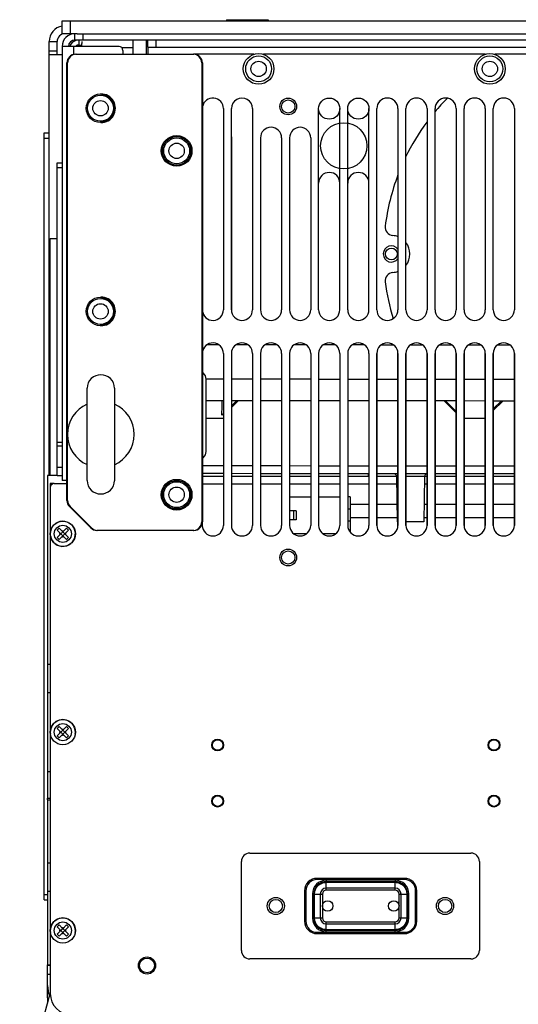
# Model space of a CAD drawing. Units: millimetres. Extents: x 0 to 864, y 0 to 559.
# Drawn here: x 107 to 135, y 117 to 173 of the extents above; entities that cross this region are included whole.
import ezdxf

# ---------------------------------------------------------------- set-up
doc = ezdxf.new("R2010")
doc.units = ezdxf.units.MM
doc.header["$LTSCALE"] = 47.498
doc.layers.get('0').update_dxf_attribs({"linetype": 'CONTINUOUS'})
for name, color, linetype in [('0000_PEDESTAL', 7, 'CONTINUOUS'), ('0004___ALL_AXES_PRT', 7, 'CONTINUOUS'), ('002___PRT_ALL_AXES', 7, 'CONTINUOUS'), ('02___PRT_ALL_AXES', 7, 'CONTINUOUS'), ('CHAMFERS', 7, 'CONTINUOUS'), ('DATUM', 7, 'CONTINUOUS'), ('DRAFTS', 7, 'CONTINUOUS'), ('NOTES', 7, 'CONTINUOUS'), ('ROUNDS', 7, 'CONTINUOUS')]:
    doc.layers.add(name, color=color, linetype=linetype)

msp = doc.modelspace()

# ---------------------------------------------------------------- linework, layer by layer
at = {"color": 3, "linetype": 'CONTINUOUS'}
for p, q in [((109.517, 171.478), (109.517, 146.848)), ((110.162, 171.478), (109.517, 171.478)), ((110.162, 171.478), (110.162, 171.028)), ((114.377, 171.432), (114.377, 171.027)), ((120.391, 171.027), (116.995, 171.027)), ((133.508, 171.027), (120.933, 171.027)), ((146.633, 171.027), (134.051, 171.027)), ((119.117, 166.287), (119.117, 156.537)), ((120.767, 166.287), (120.767, 156.537)), ((121.967, 166.287), (121.967, 156.537)), ((122.417, 166.287), (122.417, 156.537)), ((123.617, 166.287), (123.617, 156.537)), ((118.667, 154.062), (118.667, 144.312)), ((119.117, 154.062), (119.117, 144.312)), ((120.317, 154.062), (120.317, 144.312)), ((120.767, 154.062), (120.767, 144.312)), ((121.967, 154.062), (121.967, 144.312)), ((122.417, 154.062), (122.417, 144.312)), ((123.617, 154.062), (123.617, 144.312)), ((124.067, 154.062), (124.067, 144.312)), ((125.267, 154.062), (125.267, 144.312)), ((125.717, 154.062), (125.717, 144.312)), ((126.917, 154.062), (126.917, 144.312)), ((127.367, 144.312), (127.367, 154.062)), ((128.567, 154.062), (128.567, 144.312)), ((129.017, 144.312), (129.017, 154.062)), ((130.217, 154.062), (130.217, 144.312)), ((130.667, 144.312), (130.667, 154.062)), ((131.867, 154.062), (131.867, 144.312)), ((132.317, 144.312), (132.317, 154.062)), ((133.517, 154.062), (133.517, 144.312)), ((133.967, 144.312), (133.967, 154.062)), ((135.167, 154.062), (135.167, 144.312)), ((109.787, 146.848), (109.517, 146.848)), ((117.467, 144.45), (117.467, 144.312)), ((108.692, 128.743), (108.692, 128.834)), ((108.692, 128.834), (108.842, 128.834)), ((108.692, 119.377), (108.692, 119.396)), ((108.692, 119.377), (108.842, 119.377)), ((108.692, 117.518), (108.692, 118.852)), ((108.692, 118.852), (108.842, 118.852))]:
    msp.add_line(p, q, dxfattribs=at)
at = {"color": 7, "linetype": 'CONTINUOUS'}
for p, q in [((110.462, 171.838), (110.462, 171.553)), ((110.642, 171.748), (110.642, 171.645)), ((113.53, 171.403), (112.899, 171.403)), ((108.842, 147.133), (108.842, 160.588)), ((108.842, 160.588), (109.232, 160.588)), ((118.404, 154.551), (117.731, 154.551)), ((120.057, 154.549), (119.378, 154.55)), ((121.709, 154.547), (121.026, 154.548)), ((123.361, 154.545), (122.674, 154.546)), ((125.013, 154.544), (124.322, 154.544)), ((126.665, 154.542), (125.97, 154.542)), ((128.317, 154.54), (127.618, 154.541)), ((129.969, 154.538), (129.266, 154.539)), ((131.622, 154.536), (130.913, 154.537)), ((133.274, 154.535), (132.561, 154.535)), ((134.926, 154.533), (134.209, 154.534)), ((118.667, 152.6), (117.677, 152.601)), ((120.317, 152.599), (119.117, 152.6)), ((121.967, 152.597), (120.767, 152.598)), ((123.617, 152.595), (122.417, 152.596)), ((125.267, 152.593), (124.067, 152.594)), ((126.917, 152.591), (125.717, 152.593)), ((128.567, 152.59), (127.367, 152.591)), ((130.217, 152.588), (129.017, 152.589)), ((131.867, 152.586), (130.667, 152.587)), ((133.517, 152.584), (132.317, 152.585)), ((135.167, 152.582), (133.967, 152.584)), ((110.942, 146.848), (110.942, 152.098)), ((112.48, 152.097), (112.48, 146.847)), ((117.677, 151.401), (118.667, 151.4)), ((119.435, 151.4), (119.117, 151.088)), ((119.117, 151.4), (120.317, 151.399)), ((119.525, 151.399), (119.117, 151)), ((120.767, 151.398), (121.967, 151.397)), ((122.417, 151.396), (123.617, 151.395)), ((124.067, 151.394), (125.267, 151.393)), ((125.717, 151.393), (126.917, 151.391)), ((127.367, 151.391), (128.567, 151.39)), ((129.017, 151.389), (130.217, 151.388)), ((130.667, 151.387), (131.867, 151.386)), ((131.158, 151.387), (131.867, 150.689)), ((131.248, 151.387), (131.867, 150.777)), ((132.317, 151.385), (133.517, 151.384)), ((133.967, 151.384), (135.167, 151.382)), ((134.435, 151.383), (133.967, 150.924)), ((134.525, 151.383), (133.967, 150.836)), ((118.18, 150.381), (117.677, 150.381)), ((118.667, 150.38), (118.18, 150.381)), ((118.667, 150.647), (118.582, 150.563)), ((133.517, 150.364), (132.317, 150.365)), ((108.692, 147.133), (108.692, 136.438)), ((109.232, 147.133), (108.692, 147.133)), ((117.467, 147.099), (118.667, 147.099)), ((119.117, 147.099), (120.317, 147.099)), ((120.767, 147.099), (121.967, 147.099)), ((122.417, 147.099), (123.617, 147.099)), ((124.067, 147.099), (125.267, 147.099)), ((125.717, 147.099), (126.917, 147.099)), ((127.367, 147.099), (128.487, 147.099)), ((128.487, 147.089), (128.529, 144.506)), ((130.077, 147.087), (130.029, 144.504)), ((130.077, 147.099), (130.217, 147.099)), ((130.667, 147.099), (131.867, 147.099)), ((132.317, 147.099), (133.517, 147.099)), ((133.967, 147.099), (135.167, 147.099)), ((109.067, 146.683), (108.842, 146.683)), ((117.467, 146.664), (118.667, 146.664)), ((119.117, 146.664), (120.317, 146.664)), ((120.767, 146.664), (121.967, 146.664)), ((122.417, 146.664), (123.617, 146.664)), ((124.067, 146.664), (125.267, 146.664)), ((125.717, 146.664), (126.917, 146.664)), ((127.367, 146.664), (128.494, 146.664)), ((130.069, 146.664), (130.217, 146.664)), ((130.667, 146.664), (131.867, 146.664)), ((132.317, 146.664), (133.517, 146.664)), ((133.967, 146.664), (135.167, 146.664)), ((122.417, 145.922), (123.617, 145.922)), ((124.067, 145.922), (125.267, 145.922)), ((125.852, 145.922), (125.717, 145.922)), ((125.852, 145.922), (125.852, 143.936)), ((125.852, 145.232), (125.717, 145.232)), ((122.792, 145.142), (122.417, 145.142)), ((122.792, 144.632), (122.417, 144.632)), ((122.642, 145.142), (122.642, 144.632)), ((122.792, 145.142), (122.792, 144.632)), ((109.236, 144.045), (109.342, 144.151)), ((109.555, 143.939), (109.342, 144.151)), ((109.555, 143.939), (109.767, 144.151)), ((109.767, 144.151), (109.873, 144.045)), ((125.852, 144.542), (125.717, 144.542)), ((128.567, 144.506), (128.529, 144.506)), ((129.654, 144.505), (129.017, 144.506)), ((129.662, 144.505), (129.654, 144.505)), ((130.029, 144.504), (129.662, 144.505)), ((109.448, 143.833), (109.236, 144.045)), ((109.236, 143.62), (109.448, 143.833)), ((109.236, 143.62), (109.342, 143.514)), ((109.342, 143.514), (109.555, 143.726)), ((109.388, 143.81), (109.388, 143.855)), ((109.426, 143.855), (109.388, 143.855)), ((109.426, 143.81), (109.388, 143.81)), ((109.551, 143.943), (109.445, 143.836)), ((109.551, 143.723), (109.445, 143.829)), ((109.448, 143.84), (109.446, 143.855)), ((109.448, 143.855), (109.446, 143.855)), ((109.448, 143.825), (109.446, 143.81)), ((109.448, 143.81), (109.446, 143.81)), ((109.448, 143.84), (109.448, 143.855)), ((109.448, 143.825), (109.448, 143.81)), ((109.532, 143.961), (109.532, 143.999)), ((109.532, 143.999), (109.577, 143.999)), ((109.532, 143.939), (109.532, 143.941)), ((109.547, 143.939), (109.532, 143.941)), ((109.547, 143.939), (109.532, 143.939)), ((109.532, 143.726), (109.532, 143.724)), ((109.547, 143.726), (109.532, 143.726)), ((109.547, 143.726), (109.532, 143.724)), ((109.532, 143.666), (109.532, 143.704)), ((109.532, 143.666), (109.577, 143.666)), ((109.767, 143.514), (109.555, 143.726)), ((109.665, 143.836), (109.558, 143.943)), ((109.665, 143.829), (109.558, 143.723)), ((109.562, 143.939), (109.577, 143.941)), ((109.562, 143.939), (109.577, 143.939)), ((109.562, 143.726), (109.577, 143.724)), ((109.562, 143.726), (109.577, 143.726)), ((109.577, 143.961), (109.577, 143.999)), ((109.577, 143.939), (109.577, 143.941)), ((109.577, 143.726), (109.577, 143.724)), ((109.577, 143.666), (109.577, 143.704)), ((109.661, 143.833), (109.873, 144.045)), ((109.661, 143.84), (109.661, 143.855)), ((109.661, 143.84), (109.663, 143.855)), ((109.661, 143.855), (109.663, 143.855)), ((109.873, 143.62), (109.661, 143.833)), ((109.661, 143.825), (109.661, 143.81)), ((109.661, 143.825), (109.663, 143.81)), ((109.661, 143.81), (109.663, 143.81)), ((109.721, 143.855), (109.683, 143.855)), ((109.721, 143.81), (109.683, 143.81)), ((109.721, 143.81), (109.721, 143.855)), ((109.767, 143.514), (109.873, 143.62)), ((122.647, 143.852), (123.387, 143.852)), ((124.297, 143.852), (125.037, 143.852)), ((108.692, 136.438), (108.842, 136.438)), ((108.692, 134.833), (108.692, 130.348)), ((108.692, 134.833), (108.842, 134.833)), ((109.236, 132.795), (109.342, 132.901)), ((109.448, 132.583), (109.236, 132.795)), ((109.236, 132.37), (109.448, 132.583)), ((109.236, 132.37), (109.342, 132.264)), ((109.555, 132.689), (109.342, 132.901)), ((109.342, 132.264), (109.555, 132.476)), ((109.388, 132.56), (109.388, 132.605)), ((109.426, 132.605), (109.388, 132.605)), ((109.426, 132.56), (109.388, 132.56)), ((109.551, 132.693), (109.445, 132.586)), ((109.551, 132.473), (109.445, 132.579)), ((109.448, 132.59), (109.446, 132.605)), ((109.448, 132.605), (109.446, 132.605)), ((109.448, 132.575), (109.446, 132.56)), ((109.448, 132.56), (109.446, 132.56)), ((109.448, 132.59), (109.448, 132.605)), ((109.448, 132.575), (109.448, 132.56)), ((109.532, 132.711), (109.532, 132.749)), ((109.532, 132.749), (109.577, 132.749)), ((109.532, 132.689), (109.532, 132.691)), ((109.547, 132.689), (109.532, 132.691)), ((109.547, 132.689), (109.532, 132.689)), ((109.532, 132.476), (109.532, 132.474)), ((109.547, 132.476), (109.532, 132.476)), ((109.547, 132.476), (109.532, 132.474)), ((109.532, 132.416), (109.532, 132.454)), ((109.532, 132.416), (109.577, 132.416)), ((109.555, 132.689), (109.767, 132.901)), ((109.767, 132.264), (109.555, 132.476)), ((109.665, 132.586), (109.558, 132.693)), ((109.665, 132.579), (109.558, 132.473)), ((109.562, 132.689), (109.577, 132.691)), ((109.562, 132.689), (109.577, 132.689)), ((109.562, 132.476), (109.577, 132.474)), ((109.562, 132.476), (109.577, 132.476)), ((109.577, 132.711), (109.577, 132.749)), ((109.577, 132.689), (109.577, 132.691)), ((109.577, 132.476), (109.577, 132.474)), ((109.577, 132.416), (109.577, 132.454)), ((109.661, 132.583), (109.873, 132.795)), ((109.661, 132.59), (109.661, 132.605)), ((109.661, 132.59), (109.663, 132.605)), ((109.661, 132.605), (109.663, 132.605)), ((109.873, 132.37), (109.661, 132.583)), ((109.661, 132.575), (109.661, 132.56)), ((109.661, 132.575), (109.663, 132.56)), ((109.661, 132.56), (109.663, 132.56)), ((109.721, 132.605), (109.683, 132.605)), ((109.721, 132.56), (109.683, 132.56)), ((109.721, 132.56), (109.721, 132.605)), ((109.767, 132.901), (109.873, 132.795)), ((109.767, 132.264), (109.873, 132.37)), ((108.692, 130.348), (108.842, 130.348)), ((108.692, 128.743), (108.692, 125.173)), ((108.692, 128.743), (108.842, 128.743)), ((120.167, 125.726), (132.707, 125.726)), ((108.692, 125.173), (108.842, 125.173)), ((119.687, 120.206), (119.687, 125.246)), ((133.187, 125.246), (133.187, 120.206)), ((108.692, 123.568), (108.692, 119.396)), ((108.692, 123.568), (108.842, 123.568)), ((109.236, 121.545), (109.342, 121.651)), ((109.448, 121.333), (109.236, 121.545)), ((109.236, 121.12), (109.448, 121.333)), ((109.555, 121.439), (109.342, 121.651)), ((109.342, 121.014), (109.555, 121.226)), ((109.388, 121.31), (109.388, 121.355)), ((109.426, 121.355), (109.388, 121.355)), ((109.426, 121.31), (109.388, 121.31)), ((109.551, 121.443), (109.445, 121.336)), ((109.551, 121.223), (109.445, 121.329)), ((109.448, 121.34), (109.446, 121.355)), ((109.448, 121.355), (109.446, 121.355)), ((109.448, 121.325), (109.446, 121.31)), ((109.448, 121.31), (109.446, 121.31)), ((109.448, 121.34), (109.448, 121.355)), ((109.448, 121.325), (109.448, 121.31)), ((109.532, 121.461), (109.532, 121.499)), ((109.532, 121.499), (109.577, 121.499)), ((109.532, 121.439), (109.532, 121.441)), ((109.547, 121.439), (109.532, 121.441)), ((109.547, 121.439), (109.532, 121.439)), ((109.532, 121.226), (109.532, 121.224)), ((109.547, 121.226), (109.532, 121.226)), ((109.547, 121.226), (109.532, 121.224)), ((109.532, 121.166), (109.532, 121.204)), ((109.555, 121.439), (109.767, 121.651)), ((109.767, 121.014), (109.555, 121.226)), ((109.665, 121.336), (109.558, 121.443)), ((109.665, 121.329), (109.558, 121.223)), ((109.562, 121.439), (109.577, 121.441)), ((109.562, 121.439), (109.577, 121.439)), ((109.562, 121.226), (109.577, 121.224)), ((109.562, 121.226), (109.577, 121.226)), ((109.577, 121.461), (109.577, 121.499)), ((109.577, 121.439), (109.577, 121.441)), ((109.577, 121.226), (109.577, 121.224)), ((109.577, 121.166), (109.577, 121.204)), ((109.661, 121.333), (109.873, 121.545)), ((109.661, 121.34), (109.661, 121.355)), ((109.661, 121.34), (109.663, 121.355)), ((109.661, 121.355), (109.663, 121.355)), ((109.873, 121.12), (109.661, 121.333)), ((109.661, 121.325), (109.661, 121.31)), ((109.661, 121.325), (109.663, 121.31)), ((109.661, 121.31), (109.663, 121.31)), ((109.721, 121.355), (109.683, 121.355)), ((109.721, 121.31), (109.683, 121.31)), ((109.721, 121.31), (109.721, 121.355)), ((109.767, 121.651), (109.873, 121.545)), ((109.236, 121.12), (109.342, 121.014)), ((109.532, 121.166), (109.577, 121.166)), ((109.767, 121.014), (109.873, 121.12)), ((132.707, 119.726), (120.167, 119.726)), ((108.692, 119.396), (108.842, 119.396)), ((107.109, 111.301), (108.839, 117.759))]:
    msp.add_line(p, q, dxfattribs=at)
for centre, radius in [((120.662, 170.202), 0.87), ((120.662, 170.202), 0.735), ((133.78, 170.202), 0.87), ((133.78, 170.202), 0.735), ((120.662, 170.202), 0.435), ((133.78, 170.202), 0.435), ((111.692, 167.968), 0.735), ((111.692, 167.968), 0.435), ((116.012, 165.552), 0.87), ((116.012, 165.553), 0.735), ((116.012, 165.553), 0.435), ((111.692, 156.448), 0.735), ((111.692, 156.448), 0.435), ((116.012, 146.052), 0.87), ((116.012, 146.053), 0.735), ((116.012, 146.053), 0.435), ((109.555, 143.833), 0.713), ((109.555, 143.833), 0.487), ((109.555, 132.583), 0.713), ((109.555, 132.583), 0.487), ((109.555, 121.333), 0.713), ((109.555, 121.333), 0.487)]:
    msp.add_circle(centre, radius, dxfattribs=at)
at = {"color": 3, "linetype": 'CONTINUOUS'}
for centre, radius, start, end in [((110.237, 171.478), 0.72, 90, 180), ((110.462, 171.268), 0.285, 90, 126), ((121.367, 166.287), 0.6, 0, 180), ((123.017, 166.287), 0.6, 0, 180), ((118.067, 156.537), 0.6, 184.2617, 360), ((119.717, 156.537), 0.6, 180, 360), ((121.367, 156.537), 0.6, 180, 360), ((123.017, 156.537), 0.6, 180, 360), ((124.667, 156.537), 0.6, 180, 360), ((126.317, 156.537), 0.6, 180, 360), ((127.967, 156.537), 0.6, 180, 360), ((129.617, 156.537), 0.6, 180, 360), ((131.267, 156.537), 0.6, 180, 360), ((132.917, 156.537), 0.6, 180, 360), ((134.567, 156.537), 0.6, 180, 360), ((118.067, 154.062), 0.6, 0, 175.7383), ((119.717, 154.062), 0.6, 0, 180), ((121.367, 154.062), 0.6, 0, 180), ((123.017, 154.062), 0.6, 0, 180), ((124.667, 154.062), 0.6, 0, 180), ((126.317, 154.062), 0.6, 0, 180), ((127.967, 154.062), 0.6, 0, 180), ((129.617, 154.062), 0.6, 0, 180), ((131.267, 154.062), 0.6, 0, 180), ((132.917, 154.062), 0.6, 0, 180), ((134.567, 154.062), 0.6, 0, 180), ((118.067, 144.312), 0.6, 180, 360), ((119.717, 144.312), 0.6, 180, 360), ((121.367, 144.312), 0.6, 180, 360), ((123.017, 144.312), 0.6, 180, 360), ((124.667, 144.312), 0.6, 180, 360), ((126.317, 144.312), 0.6, 180, 360), ((127.967, 144.312), 0.6, 180, 360), ((129.617, 144.312), 0.6, 180, 360), ((131.267, 144.312), 0.6, 180, 360), ((132.917, 144.312), 0.6, 180, 360), ((134.567, 144.312), 0.6, 180, 360), ((109.652, 117.518), 0.96, 180, 191.0342)]:
    msp.add_arc(centre, radius, start, end, dxfattribs=at)
at = {"color": 7, "linetype": 'CONTINUOUS'}
for centre, radius, start, end in [((110.237, 171.478), 0.36, 90, 180), ((110.462, 171.268), 0.57, 108, 154.6189), ((111.73, 167.967), 0.735, 265.6907, 88.617), ((111.73, 156.447), 0.735, 265.6907, 88.617), ((111.692, 152.098), 0.75, 88.5406, 180), ((111.73, 152.097), 0.75, 0, 91.4264), ((111.692, 149.473), 1.875, 113.6639, 246.3361), ((111.73, 149.472), 1.875, 293.6639, 66.3361), ((111.692, 146.848), 0.75, 180, 271.4264), ((111.73, 146.847), 0.75, 268.5406, 360), ((120.167, 125.246), 0.48, 90, 180), ((132.707, 125.246), 0.48, 0, 90), ((120.167, 120.206), 0.48, 180, 270), ((132.707, 120.206), 0.48, 270, 360)]:
    msp.add_arc(centre, radius, start, end, dxfattribs=at)
for centre, major_axis, ratio, start_param, end_param in [((116.848, 333.526), (-1.085, 210.025), 0.007649, -2.628372, -2.620311), ((117.852, 149.804), (0.824, 0.755), 0.175678, 0.056638, 0.347181)]:
    msp.add_ellipse(centre, major_axis=major_axis, ratio=ratio, start_param=start_param, end_param=end_param, dxfattribs=at)
msp.add_open_spline([(110.6, 171.477), (110.629, 171.527), (110.642, 171.587), (110.642, 171.645)], degree=3, dxfattribs=at)
at = {"layer": '0000_PEDESTAL', "color": 7, "linetype": 'CONTINUOUS'}
for p, q in [((118.84, 172.991), (118.84, 172.922)), ((118.84, 172.991), (121.195, 172.991)), ((121.195, 172.991), (121.195, 172.922)), ((108.782, 171.748), (109.232, 171.748)), ((109.232, 170.998), (109.232, 171.748)), ((108.782, 171.223), (109.232, 171.223)), ((108.497, 123.073), (108.497, 166.573)), ((108.497, 166.573), (108.782, 166.573)), ((108.497, 166.273), (108.782, 166.273)), ((108.497, 123.373), (108.692, 123.373)), ((108.497, 123.073), (108.692, 123.073))]:
    msp.add_line(p, q, dxfattribs=at)
at = {"layer": '0000_PEDESTAL', "color": 3, "linetype": 'CONTINUOUS'}
for p, q in [((108.782, 147.133), (108.782, 171.748)), ((109.517, 170.998), (108.782, 170.998))]:
    msp.add_line(p, q, dxfattribs=at)
msp.add_arc((109.682, 171.748), 0.9, 100.7786, 180, dxfattribs=at)
at = {"layer": '0000_PEDESTAL', "color": 7, "linetype": 'CONTINUOUS'}
msp.add_arc((109.682, 171.748), 0.45, 90, 180, dxfattribs=at)
at = {"layer": '0004___ALL_AXES_PRT', "color": 3, "linetype": 'CONTINUOUS'}
msp.add_circle((128.192, 159.703), 0.338, dxfattribs=at)
at = {"layer": '002___PRT_ALL_AXES', "color": 7, "linetype": 'CONTINUOUS'}
for p, q in [((113.53, 171.838), (113.53, 171.028)), ((114.28, 171.838), (114.28, 171.028)), ((126.917, 145.487), (125.852, 145.487)), ((128.513, 145.487), (127.367, 145.487)), ((130.217, 145.487), (130.047, 145.487)), ((131.867, 145.487), (130.667, 145.487)), ((133.517, 145.487), (132.317, 145.487)), ((135.167, 145.487), (133.967, 145.487)), ((126.917, 144.737), (125.852, 144.737)), ((128.525, 144.737), (127.367, 144.737)), ((130.217, 144.737), (130.033, 144.737)), ((131.867, 144.737), (130.667, 144.737)), ((133.517, 144.737), (132.317, 144.737)), ((135.167, 144.737), (133.967, 144.737)), ((108.692, 136.439), (108.692, 134.834)), ((108.692, 130.348), (108.692, 128.834)), ((108.692, 125.174), (108.692, 123.569)), ((124.277, 123.401), (124.277, 122.051)), ((128.627, 122.051), (128.627, 123.401)), ((108.692, 117.518), (108.692, 117.21))]:
    msp.add_line(p, q, dxfattribs=at)
at = {"layer": '002___PRT_ALL_AXES', "color": 3, "linetype": 'CONTINUOUS'}
for p, q in [((118.667, 167.949), (118.667, 156.537)), ((119.117, 156.537), (119.117, 167.949)), ((119.119, 166.34), (119.117, 167.948)), ((120.317, 167.949), (120.317, 156.537)), ((124.067, 156.537), (124.067, 167.949)), ((125.267, 156.537), (125.267, 167.949)), ((125.717, 156.537), (125.717, 167.949)), ((126.917, 156.537), (126.917, 167.949)), ((127.367, 156.537), (127.367, 167.949)), ((128.567, 167.949), (128.567, 156.537)), ((129.017, 156.537), (129.017, 167.949)), ((130.217, 167.949), (130.217, 156.537)), ((130.667, 156.537), (130.667, 167.949)), ((131.867, 167.949), (131.867, 156.537)), ((132.317, 156.537), (132.317, 167.949)), ((133.517, 167.949), (133.517, 156.537)), ((133.967, 156.537), (133.967, 167.949)), ((135.167, 167.949), (135.167, 156.537)), ((127.367, 154.062), (127.367, 144.312)), ((128.567, 144.312), (128.567, 154.062)), ((129.017, 154.062), (129.017, 144.312)), ((130.217, 144.312), (130.217, 154.062)), ((130.667, 154.062), (130.667, 144.312)), ((131.867, 144.312), (131.867, 154.062)), ((132.317, 154.062), (132.317, 144.312)), ((133.517, 144.312), (133.517, 154.062)), ((133.967, 154.062), (133.967, 144.312)), ((135.167, 144.312), (135.167, 154.062))]:
    msp.add_line(p, q, dxfattribs=at)
for centre, radius in [((122.342, 168.072), 0.476), ((124.667, 167.949), 0.6), ((126.317, 167.949), 0.6), ((125.492, 165.837), 1.312), ((122.342, 142.493), 0.476), ((118.337, 131.855), 0.338), ((118.337, 131.855), 0.3), ((134.012, 131.855), 0.338), ((134.012, 131.855), 0.3), ((118.337, 128.675), 0.338), ((134.012, 128.675), 0.338), ((118.337, 128.675), 0.3), ((134.012, 128.675), 0.3), ((114.332, 119.353), 0.42)]:
    msp.add_circle(centre, radius, dxfattribs=at)
at = {"layer": '002___PRT_ALL_AXES', "color": 7, "linetype": 'CONTINUOUS'}
for centre, radius in [((122.342, 168.072), 0.375), ((122.342, 142.493), 0.375), ((121.637, 122.726), 0.487), ((124.577, 122.726), 0.3), ((128.327, 122.726), 0.3), ((131.237, 122.726), 0.487), ((114.332, 119.353), 0.487)]:
    msp.add_circle(centre, radius, dxfattribs=at)
at = {"layer": '002___PRT_ALL_AXES', "color": 3, "linetype": 'CONTINUOUS'}
for centre, start, end in [((118.067, 167.949), 0, 169.3048), ((119.717, 167.949), 0, 180.0835), ((127.967, 167.949), 0, 180), ((129.617, 167.949), 0, 180), ((131.267, 167.949), 0, 180), ((132.917, 167.949), 0, 180), ((134.567, 167.949), 0, 180), ((119.717, 166.287), 174.9344, 180), ((124.667, 163.726), 0, 180), ((126.317, 163.726), 0, 180), ((124.667, 156.537), 180, 360), ((126.317, 156.537), 180, 360), ((127.967, 156.537), 180, 360), ((129.617, 156.537), 180, 360), ((131.267, 156.537), 180, 360), ((132.917, 156.537), 180, 360), ((134.567, 156.537), 180, 360), ((127.967, 154.062), 0, 180), ((129.617, 154.062), 0, 180), ((131.267, 154.062), 0, 180), ((132.917, 154.062), 0, 180), ((134.567, 154.062), 0, 180), ((127.967, 144.312), 180, 360), ((129.617, 144.312), 180, 360), ((131.267, 144.312), 180, 360), ((132.917, 144.312), 180, 360), ((134.567, 144.312), 180, 360)]:
    msp.add_arc(centre, 0.6, start, end, dxfattribs=at)
at = {"layer": '002___PRT_ALL_AXES', "color": 7, "linetype": 'CONTINUOUS'}
msp.add_arc((128.192, 159.703), 0.459, 35.0463, 324.9537, dxfattribs=at)
at = {"layer": '02___PRT_ALL_AXES', "color": 7, "linetype": 'CONTINUOUS'}
for centre, radius in [((111.692, 167.968), 0.81), ((116.012, 165.553), 0.81), ((111.692, 156.448), 0.81), ((116.012, 146.053), 0.81), ((121.637, 122.726), 0.375), ((131.237, 122.726), 0.375)]:
    msp.add_circle(centre, radius, dxfattribs=at)
for centre in [(111.73, 167.967), (111.73, 156.447)]:
    msp.add_arc(centre, 0.81, 268.6512, 91.3082, dxfattribs=at)
at = {"layer": 'CHAMFERS', "color": 7, "linetype": 'CONTINUOUS'}
for p, q in [((123.97, 124.219), (123.97, 124.294)), ((128.935, 124.294), (123.97, 124.294)), ((128.935, 124.219), (123.97, 124.219)), ((124.498, 124.11), (124.496, 124.07)), ((124.498, 124.185), (124.498, 124.11)), ((128.406, 124.185), (124.498, 124.185)), ((124.498, 124.11), (128.406, 124.11)), ((124.502, 123.626), (124.502, 124.11)), ((124.502, 124.07), (128.402, 124.07)), ((128.402, 123.626), (128.402, 124.11)), ((128.406, 124.185), (128.406, 124.11)), ((128.406, 124.11), (128.408, 124.07)), ((128.935, 124.219), (128.935, 124.294)), ((123.265, 123.589), (123.265, 121.864)), ((123.34, 123.589), (123.265, 123.589)), ((123.34, 123.589), (123.34, 121.864)), ((128.402, 123.741), (124.502, 123.741)), ((128.402, 123.626), (124.502, 123.626)), ((129.565, 121.864), (129.565, 123.589)), ((129.565, 123.589), (129.64, 123.589)), ((129.64, 121.864), (129.64, 123.589)), ((123.718, 123.405), (123.718, 122.048)), ((123.718, 123.405), (123.793, 123.405)), ((123.793, 123.405), (123.833, 123.407)), ((123.793, 122.048), (123.793, 123.405)), ((123.793, 123.401), (124.277, 123.401)), ((123.833, 122.051), (123.833, 123.401)), ((124.162, 123.401), (124.162, 122.051)), ((128.627, 123.401), (129.111, 123.401)), ((128.742, 122.051), (128.742, 123.401)), ((129.111, 123.405), (129.071, 123.407)), ((129.071, 123.401), (129.071, 122.051)), ((129.111, 123.405), (129.111, 122.048)), ((129.186, 123.405), (129.111, 123.405)), ((129.186, 122.048), (129.186, 123.405)), ((123.34, 121.864), (123.265, 121.864)), ((123.718, 122.048), (123.793, 122.048)), ((123.793, 122.051), (124.277, 122.051)), ((123.793, 122.048), (123.833, 122.046)), ((124.502, 121.343), (124.502, 121.826)), ((124.502, 121.826), (128.402, 121.826)), ((128.402, 121.343), (128.402, 121.826)), ((128.627, 122.051), (129.111, 122.051)), ((129.111, 122.048), (129.071, 122.046)), ((129.186, 122.048), (129.111, 122.048)), ((129.565, 121.864), (129.64, 121.864)), ((123.97, 121.234), (123.97, 121.159)), ((123.97, 121.234), (128.935, 121.234)), ((124.498, 121.343), (124.496, 121.383)), ((124.498, 121.268), (124.498, 121.343)), ((128.406, 121.343), (124.498, 121.343)), ((124.498, 121.268), (128.406, 121.268)), ((124.502, 121.711), (128.402, 121.711)), ((128.402, 121.383), (124.502, 121.383)), ((128.406, 121.343), (128.408, 121.383)), ((128.406, 121.268), (128.406, 121.343)), ((128.935, 121.234), (128.935, 121.159)), ((123.97, 121.159), (128.935, 121.159))]:
    msp.add_line(p, q, dxfattribs=at)
for centre, radius, start, end in [((123.97, 123.589), 0.705, 90, 180), ((123.97, 123.589), 0.63, 90, 180), ((124.498, 123.405), 0.78, 90, 180), ((124.498, 123.405), 0.705, 90, 180), ((124.502, 122.022), 2.048, 90, 90.1558), ((128.402, 122.022), 2.048, 89.8441, 90), ((128.406, 123.405), 0.78, 0, 90), ((128.406, 123.405), 0.705, 0, 90), ((128.935, 123.589), 0.705, 0, 90), ((128.935, 123.589), 0.63, 0, 90), ((124.502, 123.401), 0.34, 90, 180), ((124.502, 123.401), 0.225, 90, 180), ((128.402, 123.401), 0.34, 0, 90), ((128.402, 123.401), 0.225, 0, 90), ((125.881, 123.401), 2.048, 179.8441, 180), ((127.023, 123.401), 2.048, 0, 0.1558), ((123.97, 121.864), 0.705, 180, 270), ((123.97, 121.864), 0.63, 180, 270), ((124.498, 122.048), 0.78, 180, 270), ((124.498, 122.048), 0.705, 180, 270), ((125.881, 122.051), 2.048, 180, 180.1558), ((124.502, 122.051), 0.34, 180, 270), ((124.502, 122.051), 0.225, 180, 270), ((128.402, 122.051), 0.34, 270, 0), ((128.402, 122.051), 0.225, 270, 360), ((128.406, 122.048), 0.78, 270, 360), ((128.406, 122.048), 0.705, 270, 360), ((128.935, 121.864), 0.705, 270, 360), ((128.935, 121.864), 0.63, 270, 360), ((127.023, 122.051), 2.048, 359.8441, 360), ((124.502, 123.43), 2.048, 269.8441, 270), ((128.402, 123.43), 2.048, 270, 270.1558)]:
    msp.add_arc(centre, radius, start, end, dxfattribs=at)
for points in [[(123.833, 123.407), (123.834, 123.493), (123.868, 123.667), (124.016, 123.887), (124.236, 124.035), (124.411, 124.07), (124.496, 124.07)], [(128.408, 124.07), (128.493, 124.07), (128.667, 124.035), (128.888, 123.887), (129.036, 123.667), (129.07, 123.493), (129.071, 123.407)], [(124.496, 121.383), (124.411, 121.383), (124.237, 121.418), (124.016, 121.565), (123.868, 121.786), (123.834, 121.96), (123.833, 122.046)], [(129.071, 122.046), (129.07, 121.96), (129.036, 121.786), (128.888, 121.565), (128.668, 121.418), (128.493, 121.383), (128.408, 121.383)]]:
    msp.add_open_spline(points, degree=3, knots=[0, 0, 0, 0, 0.248875, 0.499917, 0.750841, 1, 1, 1, 1], dxfattribs=at)
at = {"layer": 'DATUM', "color": 7, "linetype": 'CONTINUOUS'}
for centre in [(121.637, 122.726), (131.237, 122.726)]:
    msp.add_circle(centre, 0.487, dxfattribs=at)
at = {"layer": 'DRAFTS', "color": 7, "linetype": 'CONTINUOUS'}
msp.add_line((126.878, 147.237), (126.881, 147.099), dxfattribs=at)
at = {"layer": 'NOTES', "color": 7, "linetype": 'CONTINUOUS'}
msp.add_line((108.842, 146.683), (108.842, 146.458), dxfattribs=at)
at = {"layer": 'ROUNDS', "color": 7, "linetype": 'CONTINUOUS'}
for p, q in [((109.517, 172.198), (109.517, 172.922)), ((109.997, 172.198), (109.997, 172.922)), ((110.378, 172.198), (109.517, 172.198)), ((110.237, 171.838), (110.237, 172.198)), ((110.717, 171.838), (110.717, 172.198)), ((170.447, 171.838), (110.237, 171.838)), ((114.377, 171.432), (114.377, 171.837)), ((114.857, 171.432), (114.857, 171.837)), ((109.232, 147.133), (109.232, 164.878)), ((109.232, 164.878), (109.517, 164.878)), ((109.232, 164.6), (109.517, 164.6)), ((117.536, 152.943), (117.467, 153.013)), ((117.677, 148.501), (117.677, 152.604)), ((109.232, 149.029), (109.517, 149.029)), ((109.232, 148.826), (109.517, 148.826)), ((117.467, 148.093), (117.536, 148.162)), ((109.232, 147.613), (109.517, 147.613)), ((118.667, 147.684), (117.475, 147.685)), ((120.317, 147.682), (119.117, 147.683)), ((121.967, 147.68), (120.767, 147.681)), ((123.617, 147.678), (122.417, 147.68)), ((125.267, 147.676), (124.067, 147.678)), ((126.917, 147.675), (125.717, 147.676)), ((128.567, 147.673), (127.367, 147.674)), ((130.217, 147.671), (129.017, 147.672)), ((131.867, 147.669), (130.667, 147.671)), ((133.517, 147.667), (132.317, 147.669)), ((135.167, 147.666), (133.967, 147.667)), ((109.232, 147.133), (109.517, 147.133)), ((118.667, 147.245), (117.475, 147.247)), ((120.317, 147.244), (119.117, 147.245)), ((121.967, 147.242), (120.767, 147.243)), ((123.617, 147.24), (122.417, 147.241)), ((125.267, 147.238), (124.067, 147.24)), ((126.917, 147.236), (125.717, 147.238)), ((128.567, 147.235), (127.367, 147.236)), ((128.487, 147.089), (128.529, 144.506)), ((128.567, 147.089), (128.487, 147.089)), ((130.217, 147.233), (129.017, 147.234)), ((130.077, 147.087), (129.017, 147.088)), ((130.077, 147.087), (130.029, 144.504)), ((131.867, 147.231), (130.667, 147.232)), ((133.517, 147.229), (132.317, 147.231)), ((135.167, 147.227), (133.967, 147.229)), ((120.167, 125.726), (132.707, 125.726)), ((119.687, 120.206), (119.687, 125.246)), ((133.187, 125.246), (133.187, 120.206)), ((132.707, 119.726), (120.167, 119.726)), ((108.692, 118.208), (108.692, 119.396))]:
    msp.add_line(p, q, dxfattribs=at)
at = {"layer": 'ROUNDS', "color": 3, "linetype": 'CONTINUOUS'}
for p, q in [((109.517, 172.922), (171.167, 172.922)), ((110.378, 172.198), (170.306, 172.198)), ((112.742, 171.478), (110.162, 171.478)), ((110.462, 171.553), (110.629, 171.553)), ((114.377, 171.432), (166.307, 171.432)), ((110.267, 171.028), (116.995, 171.027)), ((112.967, 171.253), (112.967, 171.028)), ((109.787, 145.726), (109.787, 170.548)), ((109.825, 149.634), (109.825, 170.547)), ((117.437, 170.548), (117.437, 144.508)), ((117.475, 170.547), (117.475, 144.507)), ((109.825, 145.726), (109.825, 149.311)), ((108.842, 146.458), (108.842, 117.758)), ((109.067, 146.683), (109.787, 146.683)), ((109.928, 145.387), (111.146, 144.168)), ((109.965, 145.387), (111.184, 144.168)), ((116.995, 144.027), (111.486, 144.028))]:
    msp.add_line(p, q, dxfattribs=at)
for centre, radius, start, end in [((112.742, 171.253), 0.225, 0, 90), ((110.267, 170.548), 0.48, 90, 180), ((110.305, 170.547), 0.48, 90, 180), ((116.957, 170.548), 0.48, 0, 90), ((116.995, 170.547), 0.48, 0, 90), ((140.342, 159.703), 12.6, 135.4038, 140.2525), ((140.342, 159.703), 12.6, 143.5803, 154.1721), ((140.342, 159.703), 12.6, 159.1617, 172.7727), ((128.318, 161.227), 0.48, 172.7727, 265.265), ((128.192, 159.703), 1.05, 69.0373, 85.265), ((128.192, 159.703), 1.05, 321.905, 38.095), ((128.318, 158.178), 0.48, 94.735, 187.2273), ((128.192, 159.703), 1.05, 274.735, 290.9627), ((140.342, 159.703), 12.6, 187.2273, 196.8787), ((109.067, 146.458), 0.225, 90, 180), ((110.267, 145.726), 0.48, 180, 225), ((110.305, 145.726), 0.48, 180, 225), ((111.486, 144.508), 0.48, 225, 270), ((111.523, 144.507), 0.48, 225, 270), ((116.957, 144.508), 0.48, 270, 360), ((116.995, 144.507), 0.48, 270, 360), ((110.042, 117.758), 1.2, 180, 270)]:
    msp.add_arc(centre, radius, start, end, dxfattribs=at)
at = {"layer": 'ROUNDS', "color": 7, "linetype": 'CONTINUOUS'}
for centre, radius, start, end in [((117.197, 152.604), 0.48, 0, 45), ((117.197, 148.501), 0.48, 315, 360), ((128.337, 147.086), 0.15, 0.9376, 82.5493), ((130.227, 147.084), 0.15, 97.3258, 178.9376), ((109.555, 143.833), 0.713, 189, 180), ((109.555, 132.583), 0.713, 351, 189), ((120.167, 125.246), 0.48, 90, 180), ((132.707, 125.246), 0.48, 0, 90), ((109.555, 121.333), 0.713, 351, 189), ((120.167, 120.206), 0.48, 180, 270), ((132.707, 120.206), 0.48, 270, 360), ((110.342, 118.208), 1.65, 180, 200.3326)]:
    msp.add_arc(centre, radius, start, end, dxfattribs=at)

doc.saveas('drawing.dxf')
